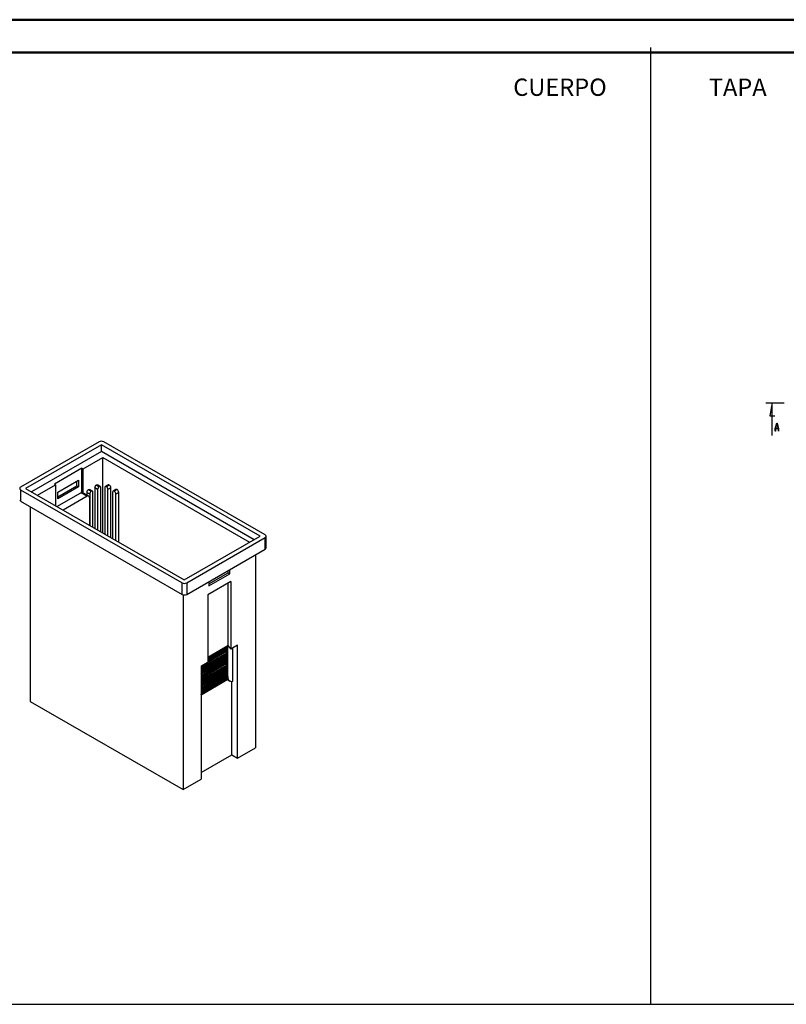
# Model space of a CAD drawing. Units: millimetres. Extents: x 0 to 841, y 0 to 594.
# Drawn here: x 235 to 469, y 293 to 594 of the extents above; entities that cross this region are included whole.
import ezdxf

# ---------------------------------------------------------------- set-up
doc = ezdxf.new("R2010")
doc.units = ezdxf.units.MM
doc.layers.add('LAYER_1', color=179, linetype='Continuous')
doc.layers.add('SLD-0', color=179, linetype='Continuous')
doc.styles.add('SLDTEXTSTYLE0', font='TXT', dxfattribs={"width": 0.75})

msp = doc.modelspace()

# ---------------------------------------------------------------- linework, layer by layer
at = {"color": 7, "linetype": 'Continuous', "lineweight": 50}
for p, q in [((0.08, 594.04), (841.14, 594.04)), ((25.08, 584.04), (831.14, 584.04))]:
    msp.add_line(p, q, dxfattribs=at)
at = {"layer": 'LAYER_1'}
for p, q in [((427.58, 585.49), (427.58, 292.85)), ((22.77, 292.85), (832.39, 292.85))]:
    msp.add_line(p, q, dxfattribs=at)
at = {"layer": 'SLD-0'}
for p, q in [((462.76, 476.82), (468.41, 476.82)), ((464.76, 476.82), (464.01, 472.82)), ((464.76, 466.82), (464.76, 476.82)), ((464.01, 472.82), (465.51, 472.82)), ((465.67, 468.99), (466.17, 470.65)), ((466.19, 470.58), (465.72, 469.01)), ((466.17, 470.65), (466.21, 470.65)), ((466.67, 469.01), (466.19, 470.58)), ((466.21, 470.65), (466.71, 468.99)), ((465.67, 468.15), (465.67, 468.99)), ((465.71, 468.15), (465.67, 468.15)), ((466.68, 468.95), (465.71, 468.95)), ((465.71, 468.95), (465.71, 468.15)), ((465.72, 469.01), (466.67, 469.01)), ((466.68, 468.15), (466.68, 468.95)), ((466.71, 468.15), (466.68, 468.15)), ((466.71, 468.99), (466.71, 468.15)), ((258.96, 464.92), (234.99, 451.08)), ((259.7, 464.04), (236.51, 450.65)), ((308.21, 436.04), (259.7, 464.04)), ((259.7, 461.92), (259.7, 464.04)), ((309.73, 436.42), (260.37, 464.92)), ((259.7, 461.92), (238.35, 449.59)), ((306.37, 434.98), (259.7, 461.92)), ((254.08, 456.63), (260.09, 460.1)), ((260.09, 460.1), (304.99, 434.18)), ((260.09, 437.04), (260.09, 460.1)), ((253.73, 456.83), (245.31, 451.98)), ((253.73, 456.83), (254.08, 456.63)), ((253.73, 449.46), (253.73, 456.83)), ((254.08, 449.25), (254.08, 456.63)), ((245.31, 451.98), (245.67, 451.77)), ((246.34, 449.47), (252.7, 453.14)), ((252.17, 451.49), (252.17, 452.83)), ((252.7, 453.14), (252.7, 451.18)), ((234.99, 450.26), (284.35, 421.77)), ((234.99, 450.26), (234.99, 446.75)), ((236.51, 450.65), (285.02, 422.65)), ((240.12, 448.57), (245.67, 451.77)), ((245.67, 451.77), (245.67, 445.36)), ((246.06, 445.14), (253.37, 449.36)), ((246.34, 448.12), (252.17, 451.49)), ((252.7, 451.18), (246.34, 447.51)), ((246.34, 447.51), (246.34, 449.47)), ((252.17, 451.49), (252.7, 451.18)), ((255.28, 448.26), (253.37, 449.36)), ((253.73, 449.46), (254.08, 449.25)), ((254.08, 449.25), (254.16, 449.24)), ((254.16, 449.24), (254.23, 449.21)), ((255.78, 448.31), (254.23, 449.21)), ((255.21, 449.44), (255.21, 448.64)), ((256.1, 448.93), (255.21, 449.44)), ((255.71, 450.3), (255.8, 450.35)), ((255.71, 450.3), (256.59, 449.79)), ((255.8, 450.35), (255.9, 450.37)), ((255.9, 450.37), (255.98, 450.36)), ((255.98, 450.36), (256.06, 450.34)), ((256.94, 449.83), (256.06, 450.34)), ((256.1, 448.93), (256.1, 439.34)), ((257.09, 438.77), (257.09, 449.51)), ((257.62, 450.83), (257.62, 438.47)), ((258.5, 450.32), (257.62, 450.83)), ((258.11, 451.69), (258.21, 451.73)), ((258.11, 451.69), (259, 451.18)), ((258.21, 451.73), (258.3, 451.76)), ((258.3, 451.76), (258.39, 451.75)), ((258.39, 451.75), (258.46, 451.72)), ((259.35, 451.21), (258.46, 451.72)), ((258.5, 450.32), (258.5, 437.96)), ((259.49, 437.38), (259.49, 450.89)), ((260.69, 450.89), (260.69, 436.69)), ((261.72, 451.72), (260.84, 451.21)), ((262.07, 451.69), (261.19, 451.18)), ((262.57, 450.83), (261.68, 450.32)), ((261.68, 436.12), (261.68, 450.32)), ((262.57, 435.61), (262.57, 450.83)), ((263.1, 449.51), (263.1, 435.3)), ((264.13, 450.34), (263.24, 449.83)), ((264.48, 450.3), (263.59, 449.79)), ((264.97, 449.44), (264.09, 448.93)), ((264.09, 434.73), (264.09, 448.93)), ((264.97, 434.22), (264.97, 449.44)), ((234.99, 446.75), (284.35, 418.26)), ((255.28, 448.26), (247.97, 444.04)), ((255.99, 447.85), (255.99, 439.4)), ((237.92, 445.06), (237.92, 385.53)), ((285.02, 422.65), (308.21, 436.04)), ((285.76, 421.77), (309.73, 435.61)), ((309.73, 432.1), (309.73, 435.61)), ((310.02, 432.51), (310.02, 436.02)), ((285.76, 418.26), (309.73, 432.1)), ((306.8, 430.4), (306.8, 371.33)), ((292.55, 421.44), (298.38, 424.81)), ((298.38, 424.81), (298.38, 425.55)), ((298.38, 424.81), (298.91, 424.5)), ((298.91, 424.5), (298.91, 425.85)), ((284.35, 418.26), (284.35, 421.77)), ((285.76, 421.77), (285.76, 418.26)), ((299.23, 422.16), (292.23, 418.12)), ((292.55, 420.83), (298.91, 424.5)), ((292.55, 422.18), (292.55, 420.83)), ((299.23, 422.16), (299.23, 401.5)), ((298.31, 421.63), (298.31, 402.6)), ((284.66, 418.14), (284.66, 358.55)), ((292.23, 418.12), (292.23, 397.46)), ((297.96, 400.73), (290.32, 396.32)), ((292.23, 399.09), (298.31, 402.6)), ((297.96, 401.99), (292.23, 398.68)), ((297.96, 401.55), (292.23, 398.24)), ((298.31, 401.34), (292.23, 397.83)), ((297.96, 401.99), (298.31, 402.6)), ((297.96, 401.55), (297.96, 401.99)), ((298.31, 401.34), (297.96, 401.55)), ((297.96, 400.73), (298.31, 401.34)), ((297.96, 400.29), (297.96, 400.73)), ((298.31, 402.6), (299.23, 401.5)), ((298.31, 401.34), (298.31, 402.6)), ((298.31, 400.09), (298.31, 401.34)), ((301.28, 402.68), (299.23, 401.5)), ((299.87, 391.66), (299.87, 401.87)), ((301.28, 368.14), (301.28, 402.68)), ((297.96, 400.29), (290.32, 395.88)), ((298.31, 400.09), (290.32, 395.48)), ((297.96, 399.48), (290.32, 395.07)), ((297.96, 399.04), (290.32, 394.63)), ((298.31, 398.83), (290.32, 394.22)), ((297.96, 398.22), (290.32, 393.81)), ((297.96, 397.78), (290.32, 393.37)), ((298.31, 397.58), (290.32, 392.97)), ((298.31, 400.09), (297.96, 400.29)), ((297.96, 399.48), (298.31, 400.09)), ((297.96, 399.04), (297.96, 399.48)), ((298.31, 398.83), (297.96, 399.04)), ((297.96, 398.22), (298.31, 398.83)), ((297.96, 397.78), (297.96, 398.22)), ((298.31, 397.58), (297.96, 397.78)), ((297.96, 396.97), (298.31, 397.58)), ((298.31, 398.83), (298.31, 400.09)), ((298.31, 397.58), (298.31, 398.83)), ((298.31, 396.32), (298.31, 397.58)), ((292.23, 397.46), (290.18, 396.27)), ((290.18, 396.27), (290.18, 361.73)), ((297.96, 396.97), (290.32, 392.56)), ((297.96, 396.53), (290.32, 392.12)), ((290.32, 395.48), (290.32, 396.35)), ((298.31, 396.32), (290.32, 391.71)), ((297.96, 395.71), (290.32, 391.3)), ((290.32, 394.22), (290.32, 395.48)), ((297.96, 395.27), (290.32, 390.86)), ((298.31, 395.07), (290.32, 390.45)), ((297.96, 396.53), (297.96, 396.97)), ((298.31, 396.32), (297.96, 396.53)), ((297.96, 395.71), (298.31, 396.32)), ((297.96, 395.27), (297.96, 395.71)), ((298.31, 395.07), (297.96, 395.27)), ((297.96, 394.46), (298.31, 395.07)), ((298.31, 395.07), (298.31, 396.32)), ((298.31, 393.81), (298.31, 395.07)), ((298.33, 392.16), (290.18, 387.45)), ((298.37, 392.59), (290.26, 387.91)), ((297.96, 394.46), (290.32, 390.05)), ((290.32, 392.97), (290.32, 394.22)), ((297.96, 394.02), (290.32, 389.61)), ((298.31, 393.81), (290.32, 389.2)), ((297.96, 393.2), (290.32, 388.79)), ((290.32, 391.71), (290.32, 392.97)), ((298.01, 392.79), (290.32, 388.35)), ((290.32, 390.45), (290.32, 391.71)), ((297.96, 394.02), (297.96, 394.46)), ((298.31, 393.81), (297.96, 394.02)), ((297.97, 393.22), (297.96, 393.2)), ((297.98, 393.23), (297.97, 393.22)), ((297.99, 393.25), (297.98, 393.23)), ((298, 393.28), (297.99, 393.26)), ((297.99, 393.26), (297.99, 393.25)), ((298.01, 393.29), (298, 393.28)), ((298.01, 393.29), (298.31, 393.81)), ((298.01, 393.29), (298.31, 393.12)), ((298.01, 392.79), (298.37, 392.59)), ((298.31, 393.12), (298.31, 393.81)), ((298.32, 392.4), (298.31, 392.38)), ((298.31, 392.38), (298.31, 392.37)), ((298.31, 392.37), (298.31, 392.36)), ((298.31, 392.36), (298.31, 392.35)), ((298.31, 392.35), (298.31, 392.34)), ((298.31, 392.34), (298.31, 392.33)), ((298.31, 392.33), (298.31, 392.31)), ((298.31, 392.31), (298.31, 392.3)), ((298.31, 392.3), (298.31, 392.29)), ((298.31, 392.29), (298.31, 392.28)), ((298.31, 392.28), (298.31, 392.27)), ((298.31, 392.27), (298.31, 392.26)), ((298.31, 392.26), (298.31, 392.25)), ((298.31, 392.25), (298.31, 392.24)), ((298.31, 392.24), (298.31, 392.23)), ((298.31, 392.23), (298.31, 392.22)), ((298.31, 392.22), (298.31, 392.21)), ((298.31, 392.21), (298.31, 392.2)), ((298.31, 392.2), (298.32, 392.19)), ((298.33, 392.45), (298.32, 392.44)), ((298.32, 392.44), (298.32, 392.42)), ((298.32, 392.42), (298.32, 392.41)), ((298.32, 392.41), (298.32, 392.4)), ((298.32, 392.19), (298.32, 392.18)), ((298.32, 392.18), (298.32, 392.17)), ((298.32, 392.17), (298.32, 392.17)), ((298.32, 392.17), (298.33, 392.16)), ((298.34, 392.49), (298.33, 392.48)), ((298.33, 392.48), (298.33, 392.46)), ((298.33, 392.46), (298.33, 392.45)), ((298.35, 392.53), (298.34, 392.52)), ((298.34, 392.52), (298.34, 392.5)), ((298.34, 392.5), (298.34, 392.49)), ((298.36, 392.56), (298.35, 392.55)), ((298.35, 392.55), (298.35, 392.53)), ((298.37, 392.59), (298.36, 392.57)), ((298.36, 392.57), (298.36, 392.56)), ((298.58, 391.95), (298.93, 391.75)), ((299.51, 369.16), (299.51, 391.61)), ((290.32, 389.2), (290.32, 390.45)), ((290.32, 388.51), (290.32, 389.2)), ((237.92, 385.53), (284.66, 358.55)), ((290.18, 387.55), (290.26, 387.91)), ((290.18, 387.55), (290.18, 387.55)), ((301.28, 368.14), (306.8, 371.33)), ((290.18, 363.77), (299.51, 369.16)), ((299.51, 369.16), (301.28, 368.14)), ((284.66, 358.55), (290.18, 361.73))]:
    msp.add_line(p, q, dxfattribs=at)
for centre, radius, start, end in [((259.67, 463.55), 1.54, 62.6097, 117.3903), ((235.14, 450.67), 0.437, 110.7834, 249.2166), ((253.7, 448.85), 0.614, 87.6422, 122.3493), ((256.29, 449.4), 1.08, 122.6055, 177.3945), ((257.17, 448.89), 1.08, 122.6055, 177.3945), ((256.79, 449.56), 0.306, 350.786, 129.2033), ((258.69, 450.78), 1.08, 122.6055, 177.3945), ((259.58, 450.27), 1.08, 122.6055, 177.3945), ((259.19, 450.94), 0.306, 350.786, 129.2033), ((260.99, 450.94), 0.306, 50.7967, 189.214), ((260.61, 450.27), 1.08, 2.6055, 57.3945), ((261.87, 451.4), 0.352, 54.3824, 114.3071), ((261.49, 450.78), 1.08, 2.6055, 57.3945), ((263.4, 449.56), 0.306, 50.7967, 189.214), ((263.01, 448.89), 1.08, 2.6055, 57.3945), ((264.27, 450.02), 0.352, 54.3824, 114.3071), ((263.9, 449.4), 1.08, 2.6055, 57.3945), ((235.2, 447.21), 0.503, 185.6948, 245.6253), ((255.56, 447.92), 0.437, 350.786, 129.2033), ((309.58, 436.02), 0.437, 290.7834, 69.2166), ((309.52, 432.56), 0.503, 294.3747, 354.3052), ((285.05, 423.14), 1.54, 242.6097, 297.3903), ((285.05, 419.62), 1.54, 242.6097, 297.3903), ((300.21, 393.29), 2.25, 182.3596, 192.8213), ((300.66, 393.11), 2.35, 179.6048, 192.6574), ((299.09, 392.84), 1.02, 221.6684, 239.9345), ((299.51, 392.76), 1.16, 188.3622, 287.9179), ((287, 388.52), 3.32, 349.3617, 359.7204)]:
    msp.add_arc(centre, radius, start, end, dxfattribs=at)

# ---------------------------------------------------------------- texts
at = {"layer": 'LAYER_1', "char_height": 5.292, "attachment_point": 1, "style": 'SLDTEXTSTYLE0'}
for s, insert in [('CUERPO', (385.57, 576.03)), ('TAPA', (445.36, 576.03))]:
    msp.add_mtext(s, dxfattribs=dict(at, insert=insert))

doc.saveas('drawing.dxf')
